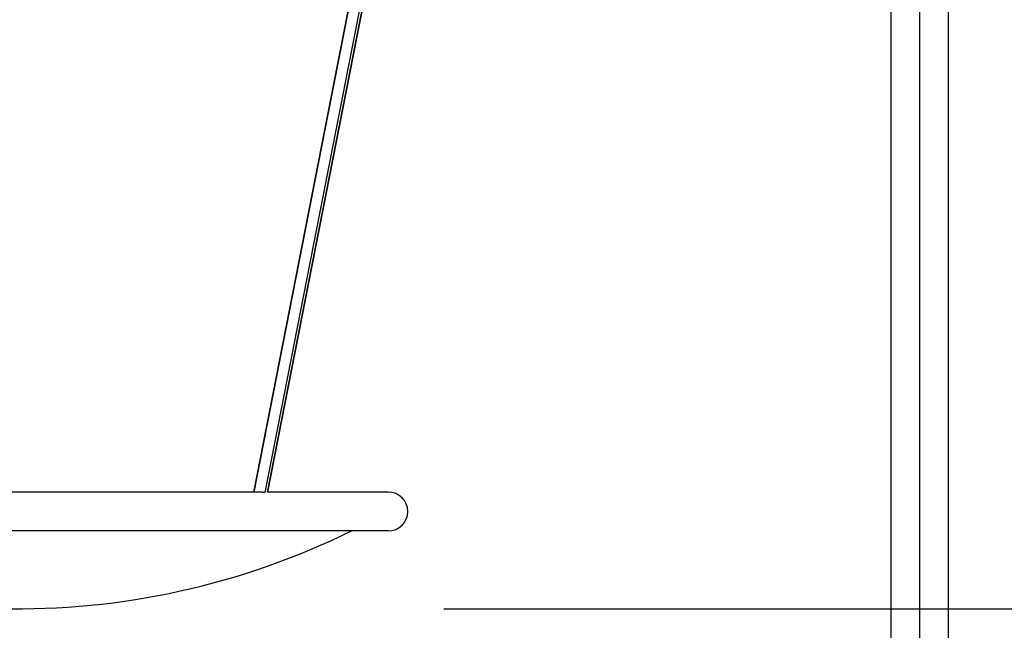
# Model space of a CAD drawing. Units: inches. Extents: x 393 to 448, y 216 to 379.
# Drawn here: x 409 to 424, y 360 to 369 of the extents above; entities that cross this region are included whole.
import ezdxf

# ---------------------------------------------------------------- set-up
doc = ezdxf.new("R2010")
doc.units = ezdxf.units.IN
doc.header["$MEASUREMENT"] = 0
doc.layers.add('Ebene 1', color=7, linetype='Continuous')

# ---------------------------------------------------------------- blocks, each defined once
blk = doc.blocks.new('block 2')
at = {"layer": 'Ebene 1', "color": 179, "lineweight": 25, "true_color": 0x1a171b}
for points in [[(422.474, 377.316), (422.474, 349.947)], [(422.03, 377.148), (422.03, 355.779)], [(422.919, 355.779), (422.919, 377.148)], [(422.474, 376.873), (422.474, 349.874)], [(422.474, 376.873), (422.474, 349.934)], [(422.474, 376.873), (422.474, 349.874)], [(414.635, 374.517), (412.191, 362.039)], [(414.64, 374.516), (412.197, 362.039)], [(414.81, 374.508), (412.367, 362.033)], [(412.41, 362.038), (414.846, 374.476)], [(412.415, 362.039), (414.851, 374.475)], [(412.333, 362.039), (411.453, 362.039), (410.466, 362.039), (409.405, 362.039), (408.305, 362.039), (407.204, 362.039), (406.139, 362.039), (405.147, 362.039), (404.261, 362.039)], [(412.367, 362.033), (412.365, 362.033), (412.364, 362.033), (412.362, 362.033), (412.361, 362.033), (412.359, 362.033), (412.358, 362.033), (412.356, 362.033), (412.355, 362.033), (412.353, 362.033), (412.352, 362.033), (412.35, 362.033), (412.348, 362.033), (412.347, 362.033), (412.345, 362.033), (412.344, 362.033), (412.342, 362.033), (412.34, 362.034), (412.339, 362.034), (412.337, 362.034), (412.335, 362.034), (412.334, 362.034), (412.332, 362.034), (412.33, 362.035), (412.328, 362.035), (412.327, 362.035), (412.325, 362.035), (412.323, 362.035), (412.321, 362.035), (412.319, 362.035), (412.317, 362.036), (412.316, 362.036), (412.314, 362.036), (412.312, 362.036), (412.31, 362.036), (412.308, 362.036), (412.306, 362.036), (412.305, 362.037), (412.303, 362.037), (412.301, 362.037), (412.299, 362.037), (412.297, 362.037), (412.296, 362.037), (412.294, 362.037), (412.292, 362.037), (412.29, 362.038), (412.288, 362.038), (412.286, 362.038), (412.285, 362.038), (412.283, 362.038), (412.281, 362.038), (412.279, 362.038), (412.277, 362.038), (412.275, 362.038), (412.274, 362.039), (412.272, 362.039), (412.27, 362.039), (412.268, 362.039), (412.267, 362.039), (412.265, 362.039), (412.263, 362.039), (412.262, 362.039), (412.261, 362.039), (412.261, 362.039), (412.26, 362.039), (412.258, 362.039), (412.256, 362.039)], [(414.274, 362.039), (414.151, 362.039), (413.789, 362.039), (413.2, 362.039), (412.41, 362.039)], [(414.274, 361.439), (414.172, 361.439), (413.869, 361.439), (413.376, 361.439), (412.708, 361.439), (411.89, 361.439), (410.949, 361.439), (409.916, 361.439), (408.828, 361.439), (407.721, 361.439), (406.632, 361.439), (405.6, 361.439), (404.659, 361.439), (403.84, 361.439), (403.173, 361.439), (402.68, 361.439), (402.376, 361.439), (402.275, 361.439)], [(415.129, 360.236), (437.886, 360.236)]]:
    blk.add_lwpolyline(points, dxfattribs=at)
blk.add_open_spline([(414.274, 361.439), (414.44, 361.439), (414.575, 361.573), (414.575, 361.739), (414.575, 361.904), (414.439, 362.039), (414.274, 362.039)], degree=3, knots=[0, 0, 0, 0, 1, 1, 1, 2, 2, 2, 2], dxfattribs=at)
blk.add_open_spline([(408.274, 360.239), (410.155, 360.196), (412.018, 360.608), (413.705, 361.439)], degree=3, dxfattribs=at)

msp = doc.modelspace()

# ---------------------------------------------------------------- block references
at = {"layer": 'Ebene 1'}
msp.add_blockref('block 2', (0, 0), dxfattribs=at)

doc.saveas('drawing.dxf')
